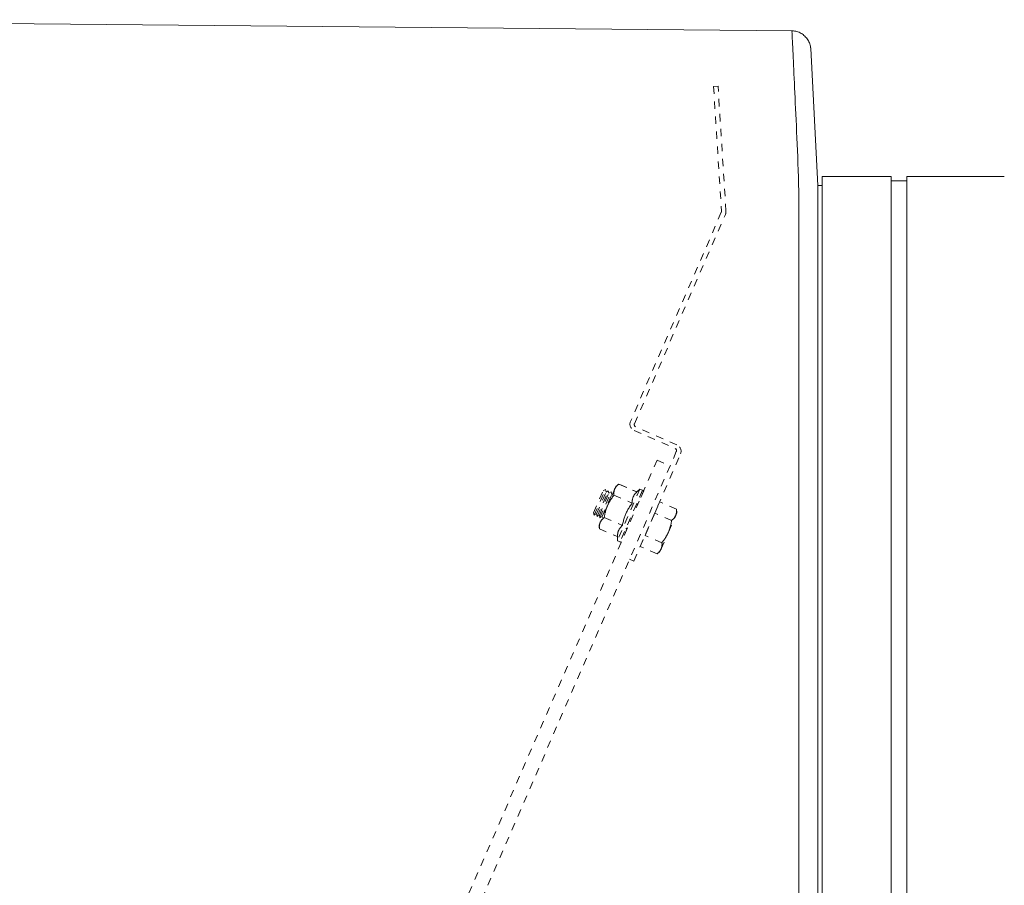
# Model space of a CAD drawing. Units: inches. Extents: x -252 to 290, y -137 to 137.
# Drawn here: x -89 to -76, y 27 to 39 of the extents above; entities that cross this region are included whole.
import ezdxf

# ---------------------------------------------------------------- set-up
doc = ezdxf.new("R2010")
doc.units = ezdxf.units.IN
doc.header["$MEASUREMENT"] = 0
doc.linetypes.add('DASHED', pattern=[0.2, 0.1, -0.1])
doc.layers.add('Unnamed [1.1]', color=7, linetype='Continuous', lineweight=0)
doc.layers.add('Unnamed [1]', color=7, linetype='Continuous', lineweight=0)

msp = doc.modelspace()

# ---------------------------------------------------------------- linework, layer by layer
at = {"layer": 'Unnamed [1.1]', "color": 18, "linetype": 'Continuous', "lineweight": 0, "true_color": 0x000000}
for p, q in [((-78.9749834, 38.7261497), (-78.9749843, 38.7260725)), ((-78.7072353, 38.5162074), (-78.7088954, 38.5251567)), ((-78.8636862, 0.0237617), (-78.8609394, 35.1037616))]:
    msp.add_line(p, q, dxfattribs=at)
at = {"layer": 'Unnamed [1.1]', "color": 18, "linetype": 'DASHED', "lineweight": 0, "true_color": 0x000000}
for p, q in [((-79.9401952, 37.9869561), (-79.9995967, 37.9837754)), ((-79.9995967, 37.9837754), (-79.8939656, 36.3221468)), ((-79.834338, 36.3217708), (-79.9401952, 37.9869561)), ((-79.8964877, 36.3077189), (-81.1066704, 33.5203236)), ((-81.05457, 33.4895473), (-79.8419247, 36.2784404)), ((-81.0580583, 33.3970135), (-80.5123606, 33.1597374)), ((-80.4894105, 33.2097327), (-81.0383727, 33.4484282)), ((-81.0613721, 31.6592008), (-80.4408188, 33.0863755)), ((-80.4961633, 33.1186183), (-80.5789662, 32.9281848)), ((-109.4211529, -32.9281359), (-80.7530886, 33.0038982)), ((-80.7530886, 33.0038982), (-80.5788471, 32.9281359)), ((-109.2469114, -33.0038982), (-80.5788471, 32.9281359)), ((-81.5991852, 32.3028807), (-81.4718246, 32.5957902)), ((-81.5911496, 32.2690728), (-81.4416187, 32.6129703)), ((-81.5609438, 32.2862529), (-81.4335831, 32.5791624)), ((-81.5529082, 32.252445), (-81.4033773, 32.5963425)), ((-81.5227024, 32.2696251), (-81.3953417, 32.5625346)), ((-81.5146668, 32.2358171), (-81.3651359, 32.5797147)), ((-81.471826, 32.5957899), (-81.4416174, 32.6129703)), ((-81.471826, 32.5957899), (-81.4416174, 32.6129703)), ((-81.471826, 32.5957899), (-81.4416174, 32.6129703)), ((-81.4416174, 32.6129703), (-81.4335836, 32.5791626)), ((-81.4335836, 32.5791626), (-81.4033789, 32.5963421)), ((-81.4335836, 32.5791626), (-81.4033789, 32.5963421)), ((-81.4335836, 32.5791626), (-81.4033789, 32.5963421)), ((-81.3169117, 32.6196507), (-81.4139486, 32.3964813)), ((-81.4033789, 32.5963421), (-81.3953413, 32.5625343)), ((-81.3953413, 32.5625343), (-81.3651365, 32.5797147)), ((-81.3953413, 32.5625343), (-81.3651365, 32.5797147)), ((-81.3953413, 32.5625343), (-81.3651365, 32.5797147)), ((-81.3651365, 32.5797147), (-81.357099, 32.545907)), ((-81.3019001, 32.6541752), (-81.3169117, 32.6196507)), ((-81.2631016, 32.6847084), (-81.3019004, 32.6541749)), ((-81.2631016, 32.6847084), (-81.3019004, 32.6541749)), ((-80.9828802, 32.6179629), (-81.281942, 31.9301678)), ((-81.2631023, 32.6847078), (-81.0219046, 32.5798321)), ((-81.2631023, 32.6847078), (-81.0219046, 32.5798321)), ((-81.2474374, 32.6785005), (-81.247937, 32.6781074)), ((-81.2474363, 32.6785014), (-81.0214521, 32.5802406)), ((-80.9461978, 32.6020129), (-81.2452596, 31.9142178)), ((-81.0219053, 32.579832), (-80.982881, 32.6179628)), ((-81.0219053, 32.579832), (-80.982881, 32.6179628)), ((-80.9305319, 32.5958065), (-81.0144405, 32.4028298)), ((-80.982881, 32.6179628), (-80.9461988, 32.6020126)), ((-80.982881, 32.6179628), (-80.9461988, 32.6020126)), ((-80.9676451, 32.6113338), (-80.967214, 32.6117563)), ((-80.9672143, 32.6117564), (-80.9674403, 32.6112365)), ((-80.967214, 32.6117563), (-80.9305319, 32.5958061)), ((-81.484461, 32.2529972), (-81.3571003, 32.5459067)), ((-81.357099, 32.545907), (-81.3462767, 32.5520639)), ((-81.357099, 32.545907), (-81.3462919, 32.5520544)), ((-81.357099, 32.545907), (-81.3463072, 32.5520448)), ((-81.3277935, 32.5359282), (-81.0865958, 32.4310524)), ((-81.0209631, 32.4300642), (-81.0144667, 32.4027309)), ((-80.7830186, 32.2990533), (-80.7183274, 32.4478329)), ((-80.4936007, 32.350119), (-80.7183274, 32.4478329)), ((-80.4936007, 32.350119), (-80.7183274, 32.4478329)), ((-80.4936007, 32.350119), (-80.7183274, 32.4478329)), ((-81.5911497, 32.2690725), (-81.5991835, 32.3028803)), ((-81.5911497, 32.2690725), (-81.5991835, 32.3028803)), ((-81.5911497, 32.2690725), (-81.5991835, 32.3028803)), ((-81.4139486, 32.3964813), (-81.5109854, 32.1733118)), ((-80.9124011, 32.001494), (-80.7830186, 32.2990533)), ((-80.5582919, 32.2013394), (-80.7830186, 32.2990533)), ((-80.5049009, 32.2665784), (-80.4898892, 32.3011028)), ((-80.4898892, 32.3011026), (-80.4936007, 32.3501186)), ((-81.5609449, 32.2862529), (-81.5911497, 32.2690725)), ((-81.5529074, 32.2524452), (-81.5609449, 32.2862529)), ((-81.5529074, 32.2524452), (-81.5609449, 32.2862529)), ((-81.5529074, 32.2524452), (-81.5609449, 32.2862529)), ((-81.5227026, 32.2696247), (-81.5529074, 32.2524452)), ((-81.5109854, 32.1733118), (-81.5259971, 32.1387874)), ((-81.514665, 32.2358169), (-81.5227026, 32.2696247)), ((-81.514665, 32.2358169), (-81.5227026, 32.2696247)), ((-81.514665, 32.2358169), (-81.5227026, 32.2696247)), ((-81.4844602, 32.2529974), (-81.514665, 32.2358169)), ((-81.4815916, 32.2409181), (-81.4844602, 32.2529974)), ((-81.4815916, 32.2409181), (-81.4844602, 32.2529974)), ((-81.4815916, 32.2409172), (-81.4844602, 32.2529974)), ((-81.457176, 32.2383689), (-81.2159783, 32.1334932)), ((-80.6019377, 32.0434089), (-80.5049009, 32.2665784)), ((-81.5259971, 32.1387874), (-81.5218672, 32.0895891)), ((-81.5259971, 32.1387874), (-81.5218672, 32.0895891)), ((-81.5218672, 32.0895893), (-81.2806695, 31.9847135)), ((-81.1460969, 32.1000409), (-81.2295937, 31.9080114)), ((-81.1460737, 32.1000566), (-81.1704954, 32.0861663)), ((-80.6989746, 31.8202395), (-80.6019377, 32.0434089)), ((-81.2819418, 31.9301681), (-81.2806677, 31.9847135)), ((-81.2819418, 31.9301681), (-81.2806677, 31.9847135)), ((-81.2452597, 31.9142179), (-81.2819418, 31.9301681)), ((-81.2295927, 31.9080114), (-81.245027, 31.9147224)), ((-80.9770923, 31.8527144), (-80.9124011, 32.001494)), ((-80.6876744, 31.9037801), (-80.9124011, 32.001494)), ((-80.7523656, 31.7550005), (-80.9770923, 31.8527144)), ((-80.7523663, 31.7549999), (-80.7139865, 31.7857148)), ((-80.7139862, 31.785715), (-80.6989746, 31.8202395)), ((-81.1195832, 31.6845117), (-81.0613721, 31.6592008))]:
    msp.add_line(p, q, dxfattribs=at)
at = {"layer": 'Unnamed [1.1]', "color": 18, "linetype": 'Continuous', "lineweight": 0, "true_color": 0x000000, "extrusion": (0, 0, -1)}
for points in [[(78.951577, 38.7259275), (78.9516708, 38.7259126), (78.9517648, 38.7258659), (78.9518591, 38.7257873), (78.9519536, 38.725677), (78.9520484, 38.7255349), (78.9521434, 38.7253611), (78.9522385, 38.7251556), (78.9523339, 38.7249184), (78.9524295, 38.7246497), (78.9525252, 38.7243494), (78.9526211, 38.7240175), (78.9527172, 38.7236541), (78.9528134, 38.7232593), (78.9529097, 38.722833), (78.9530062, 38.7223754), (78.9531028, 38.7218864), (78.9531995, 38.721366), (78.9532964, 38.7208144), (78.9533933, 38.7202315), (78.9534903, 38.7196175), (78.9535874, 38.7189722), (78.9536845, 38.7182958), (78.9537817, 38.7175883), (78.953879, 38.7168497)], [(78.8609394, 35.1037616), (78.8609312, 35.2057993), (78.8609226, 35.3076669), (78.8609139, 35.4093093), (78.860905, 35.5106709), (78.8608962, 35.6116966), (78.8608876, 35.7123308), (78.8608792, 35.8125182), (78.8608712, 35.9122035), (78.8608637, 36.0113314), (78.8608569, 36.1098464), (78.8608508, 36.2076932), (78.8608456, 36.3048165), (78.8611797, 36.40111), (78.862148, 36.4964528), (78.8636851, 36.5907674), (78.8657259, 36.6839764), (78.8682052, 36.7760025), (78.8710576, 36.8667682), (78.874218, 36.9561961), (78.8776212, 37.0442088), (78.8812018, 37.1307289), (78.8848947, 37.2156789), (78.8886346, 37.2989815), (78.8923564, 37.3805592), (78.8960053, 37.4603417), (78.8995696, 37.5382866), (78.9030477, 37.6143588), (78.9064385, 37.688523), (78.9097406, 37.760744), (78.9129526, 37.8309864), (78.9160734, 37.8992151), (78.9191015, 37.9653949), (78.9220356, 38.0294904), (78.9248745, 38.0914664), (78.9276168, 38.1512877), (78.9302612, 38.2089191), (78.9328064, 38.2643253), (78.935251, 38.317471), (78.9375938, 38.368321), (78.9398335, 38.4168401), (78.9419686, 38.462993), (78.943998, 38.5067445), (78.9459203, 38.5480593), (78.9477341, 38.5869022), (78.9494382, 38.6232379), (78.9510313, 38.6570312), (78.952512, 38.6882469), (78.953879, 38.7168497)], [(78.7072238, 38.5161366), (78.707038, 38.5150255), (78.7068575, 38.5139126), (78.7066823, 38.512798), (78.7065123, 38.5116816), (78.7063476, 38.5105635), (78.7061882, 38.5094437), (78.7060341, 38.5083222), (78.7058853, 38.507199), (78.7057419, 38.5060742), (78.7056038, 38.5049476), (78.7054711, 38.5038194), (78.7053438, 38.5026896), (78.7052218, 38.5015582), (78.7051053, 38.5004251), (78.7049941, 38.4992904), (78.7048884, 38.4981541), (78.7047881, 38.4970162), (78.7046933, 38.4958768), (78.7046039, 38.4947358), (78.70452, 38.4935932), (78.7044416, 38.4924491), (78.7043687, 38.4913035), (78.7043013, 38.4901564), (78.7042394, 38.4890078)]]:
    msp.add_lwpolyline(points, dxfattribs=at)
at = {"layer": 'Unnamed [1.1]', "color": 18, "linetype": 'Continuous', "lineweight": 0, "true_color": 0x000000}
msp.add_lwpolyline([(-78.7042974, 38.4890046), (-78.7057126, 38.5047888), (-78.7081945, 38.5203416), (-78.711703, 38.5356246), (-78.7161979, 38.5505991), (-78.7216393, 38.5652266), (-78.7279871, 38.5794686), (-78.7352012, 38.5932864), (-78.7432416, 38.6066415), (-78.7520682, 38.6194954), (-78.761641, 38.6318094), (-78.7719199, 38.643545), (-78.7828648, 38.6546637), (-78.7944357, 38.6651268), (-78.8065926, 38.6748959), (-78.8192953, 38.6839323), (-78.8325039, 38.6921975), (-78.8461782, 38.6996529), (-78.8602782, 38.70626), (-78.8747639, 38.7119801), (-78.8895952, 38.7167748), (-78.904732, 38.7206054), (-78.9201343, 38.7234335), (-78.935762, 38.7252203), (-78.9515751, 38.7259275)], dxfattribs=at)
at = {"layer": 'Unnamed [1.1]', "color": 18, "linetype": 'DASHED', "lineweight": 0, "true_color": 0x000000}
for points in [[(-81.3277935, 32.5359282), (-81.3280958, 32.5398065), (-81.3283463, 32.543637), (-81.328543, 32.5474216), (-81.328684, 32.5511622), (-81.3287676, 32.5548606), (-81.3287917, 32.5585189), (-81.3287545, 32.5621388), (-81.3286541, 32.5657223), (-81.3284886, 32.5692713), (-81.3282562, 32.5727876), (-81.3279548, 32.5762732), (-81.3275828, 32.5797299), (-81.3271381, 32.5831597), (-81.3266188, 32.5865644), (-81.3260232, 32.589946), (-81.3253492, 32.5933063), (-81.324595, 32.5966472), (-81.3237588, 32.5999707), (-81.3228386, 32.6032786), (-81.3218325, 32.6065728), (-81.3207386, 32.6098552), (-81.3195552, 32.6131277), (-81.3182802, 32.6163923), (-81.3169117, 32.6196507)], [(-81.3170513, 32.6193286), (-81.3170455, 32.619342), (-81.3170397, 32.6193554), (-81.3170339, 32.6193688), (-81.3170281, 32.6193823), (-81.3170223, 32.6193957), (-81.3170165, 32.6194091), (-81.3170107, 32.6194225), (-81.3170049, 32.619436), (-81.3169991, 32.6194494), (-81.3169933, 32.6194628), (-81.3169875, 32.6194762), (-81.3169817, 32.6194897), (-81.3169758, 32.6195031), (-81.31697, 32.6195165), (-81.3169642, 32.6195299), (-81.3169584, 32.6195434), (-81.3169526, 32.6195568), (-81.3169467, 32.6195702), (-81.3169409, 32.6195836), (-81.3169351, 32.619597), (-81.3169292, 32.6196105), (-81.3169234, 32.6196239), (-81.3169176, 32.6196373), (-81.3169117, 32.6196507)], [(-81.3169117, 32.6196507), (-81.3154619, 32.6228738), (-81.3139439, 32.6260327), (-81.3123577, 32.6291301), (-81.3107031, 32.6321687), (-81.30898, 32.6351511), (-81.3071883, 32.6380801), (-81.305328, 32.6409583), (-81.303399, 32.6437884), (-81.301401, 32.646573), (-81.2993341, 32.6493149), (-81.2971982, 32.6520166), (-81.2949931, 32.654681), (-81.2927188, 32.6573106), (-81.2903751, 32.6599081), (-81.2879619, 32.6624762), (-81.2854792, 32.6650176), (-81.2829269, 32.667535), (-81.2803048, 32.670031), (-81.2776129, 32.6725083), (-81.2748511, 32.6749695), (-81.2720192, 32.6774174), (-81.2691171, 32.6798547), (-81.2661449, 32.6822839), (-81.2631023, 32.6847078)], [(-81.2479964, 32.6780595), (-81.2479731, 32.6780779), (-81.2479498, 32.6780963), (-81.2479265, 32.6781148), (-81.2479032, 32.6781332), (-81.2478799, 32.6781516), (-81.2478566, 32.67817), (-81.2478333, 32.6781884), (-81.24781, 32.6782068), (-81.2477867, 32.6782252), (-81.2477633, 32.6782436), (-81.24774, 32.6782621), (-81.2477167, 32.6782805), (-81.2476933, 32.6782989), (-81.24767, 32.6783173), (-81.2476467, 32.6783357), (-81.2476233, 32.6783541), (-81.2475999, 32.6783725), (-81.2475766, 32.6783909), (-81.2475532, 32.6784093), (-81.2475299, 32.6784277), (-81.2475065, 32.6784461), (-81.2474831, 32.6784646), (-81.2474597, 32.678483), (-81.2474363, 32.6785014)], [(-81.0865958, 32.4310524), (-81.0863284, 32.4393091), (-81.0859136, 32.4472403), (-81.0853427, 32.4548661), (-81.0846069, 32.4622064), (-81.0836977, 32.4692812), (-81.0826063, 32.4761105), (-81.081324, 32.4827143), (-81.0798421, 32.4891125), (-81.0781521, 32.4953251), (-81.076245, 32.5013722), (-81.0741124, 32.5072736), (-81.0717455, 32.5130494), (-81.0691356, 32.5187196), (-81.066274, 32.524304), (-81.063152, 32.5298228), (-81.059761, 32.5352959), (-81.0560923, 32.5407432), (-81.0521371, 32.5461848), (-81.0478868, 32.5516405), (-81.0433327, 32.5571305), (-81.0384661, 32.5626747), (-81.0332784, 32.568293), (-81.0277608, 32.5740055), (-81.0219046, 32.5798321)], [(-81.4139486, 32.3964813), (-81.4110896, 32.4029451), (-81.4081752, 32.4093157), (-81.405204, 32.4155981), (-81.4021752, 32.4217972), (-81.3990875, 32.427918), (-81.39594, 32.4339654), (-81.3927314, 32.4399444), (-81.3894607, 32.44586), (-81.3861268, 32.4517171), (-81.3827286, 32.4575206), (-81.3792651, 32.4632757), (-81.3757351, 32.4689871), (-81.3721376, 32.4746598), (-81.3684714, 32.4802989), (-81.3647354, 32.4859093), (-81.3609287, 32.4914959), (-81.35705, 32.4970637), (-81.3530983, 32.5026176), (-81.3490724, 32.5081626), (-81.3449714, 32.5137038), (-81.3407941, 32.5192459), (-81.3365394, 32.5247941), (-81.3322062, 32.5303532), (-81.3277935, 32.5359282)], [(-81.2159783, 32.1334932), (-81.2126491, 32.1487914), (-81.209268, 32.1635445), (-81.2058178, 32.1777923), (-81.2022808, 32.1915749), (-81.1986399, 32.2049321), (-81.1948777, 32.2179039), (-81.1909767, 32.2305304), (-81.1869195, 32.2428513), (-81.1826889, 32.2549068), (-81.1782674, 32.2667368), (-81.1736377, 32.2783812), (-81.1687823, 32.28988), (-81.163684, 32.3012731), (-81.1583253, 32.3126005), (-81.1526889, 32.3239022), (-81.1467573, 32.3352181), (-81.1405133, 32.3465882), (-81.1339394, 32.3580524), (-81.1270182, 32.3696508), (-81.1197325, 32.3814232), (-81.1120647, 32.3934096), (-81.1039976, 32.4056499), (-81.0955138, 32.4181842), (-81.0865958, 32.4310524)], [(-81.457176, 32.2383689), (-81.4561081, 32.2453983), (-81.4549977, 32.2523587), (-81.4538417, 32.2592542), (-81.4526374, 32.2660891), (-81.4513817, 32.2728674), (-81.4500719, 32.2795934), (-81.4487051, 32.2862713), (-81.4472783, 32.2929052), (-81.4457888, 32.2994993), (-81.4442335, 32.3060579), (-81.4426097, 32.312585), (-81.4409144, 32.3190849), (-81.4391448, 32.3255618), (-81.437298, 32.3320197), (-81.4353711, 32.338463), (-81.4333611, 32.3448958), (-81.4312654, 32.3513222), (-81.4290808, 32.3577465), (-81.4268047, 32.3641729), (-81.424434, 32.3706054), (-81.421966, 32.3770483), (-81.4193976, 32.3835058), (-81.4167261, 32.3899821), (-81.4139486, 32.3964813)], [(-80.4936007, 32.350119), (-80.4933287, 32.3462156), (-80.493109, 32.3423634), (-80.4929431, 32.3385605), (-80.4928329, 32.3348049), (-80.49278, 32.3310946), (-80.4927861, 32.3274277), (-80.4928529, 32.3238021), (-80.4929819, 32.3202158), (-80.4931751, 32.316667), (-80.4934339, 32.3131536), (-80.4937601, 32.3096737), (-80.4941555, 32.3062252), (-80.4946216, 32.3028062), (-80.4951601, 32.2994147), (-80.4957728, 32.2960488), (-80.4964613, 32.2927064), (-80.4972273, 32.2893856), (-80.4980725, 32.2860844), (-80.4989985, 32.2828009), (-80.5000072, 32.279533), (-80.5011, 32.2762787), (-80.5022788, 32.2730362), (-80.5035452, 32.2698034), (-80.5049009, 32.2665784)], [(-81.5218672, 32.0895893), (-81.5221695, 32.0934676), (-81.52242, 32.0972981), (-81.5226167, 32.1010827), (-81.5227577, 32.1048233), (-81.5228412, 32.1085218), (-81.5228654, 32.11218), (-81.5228282, 32.1157999), (-81.5227278, 32.1193834), (-81.5225623, 32.1229324), (-81.5223298, 32.1264487), (-81.5220285, 32.1299343), (-81.5216564, 32.133391), (-81.5212117, 32.1368208), (-81.5206925, 32.1402255), (-81.5200968, 32.1436071), (-81.5194229, 32.1469674), (-81.5186687, 32.1503083), (-81.5178325, 32.1536318), (-81.5169122, 32.1569397), (-81.5159062, 32.1602339), (-81.5148123, 32.1635163), (-81.5136288, 32.1667889), (-81.5123538, 32.1700534), (-81.5109854, 32.1733118)], [(-81.5109854, 32.1733118), (-81.5095356, 32.1765349), (-81.5080176, 32.1796938), (-81.5064314, 32.1827912), (-81.5047767, 32.1858298), (-81.5030537, 32.1888122), (-81.501262, 32.1917412), (-81.4994017, 32.1946194), (-81.4974726, 32.1974495), (-81.4954747, 32.2002341), (-81.4934078, 32.202976), (-81.4912719, 32.2056777), (-81.4890668, 32.2083421), (-81.4867924, 32.2109717), (-81.4844488, 32.2135692), (-81.4820356, 32.2161373), (-81.4795529, 32.2186788), (-81.4770006, 32.2211961), (-81.4743785, 32.2236921), (-81.4716866, 32.2261694), (-81.4689247, 32.2286306), (-81.4660928, 32.2310786), (-81.4631908, 32.2335158), (-81.4602186, 32.235945), (-81.457176, 32.2383689)], [(-81.5109854, 32.1733118), (-81.5109796, 32.1733253), (-81.5109737, 32.1733387), (-81.5109679, 32.1733521), (-81.5109621, 32.1733655), (-81.5109562, 32.1733789), (-81.5109504, 32.1733924), (-81.5109445, 32.1734058), (-81.5109387, 32.1734192), (-81.5109328, 32.1734326), (-81.510927, 32.173446), (-81.5109211, 32.1734594), (-81.5109153, 32.1734728), (-81.5109094, 32.1734862), (-81.5109036, 32.1734996), (-81.5108977, 32.173513), (-81.5108919, 32.1735264), (-81.510886, 32.1735399), (-81.5108802, 32.1735533), (-81.5108743, 32.1735667), (-81.5108684, 32.1735801), (-81.5108626, 32.1735934), (-81.5108567, 32.1736068), (-81.5108508, 32.1736202), (-81.510845, 32.1736336)], [(-80.5582919, 32.2013394), (-80.5594041, 32.1942527), (-80.560558, 32.1872412), (-80.5617565, 32.1803007), (-80.5630021, 32.173427), (-80.5642975, 32.1666156), (-80.5656455, 32.1598625), (-80.5670487, 32.1531634), (-80.5685097, 32.146514), (-80.5700312, 32.1399099), (-80.571616, 32.1333471), (-80.5732666, 32.1268212), (-80.5749858, 32.120328), (-80.5767763, 32.1138632), (-80.5786407, 32.1074226), (-80.5805816, 32.1010018), (-80.5826018, 32.0945967), (-80.5847039, 32.0882031), (-80.5868907, 32.0818165), (-80.5891647, 32.0754329), (-80.5915287, 32.0690478), (-80.5939853, 32.0626572), (-80.5965373, 32.0562567), (-80.5991872, 32.049842), (-80.6019377, 32.0434089)], [(-80.5049009, 32.2665784), (-80.506335, 32.2633874), (-80.5078356, 32.2602565), (-80.5094031, 32.257183), (-80.5110378, 32.2541643), (-80.5127399, 32.251198), (-80.5145097, 32.2482813), (-80.5163476, 32.2454118), (-80.5182539, 32.2425868), (-80.5202288, 32.2398037), (-80.5222727, 32.2370601), (-80.5243857, 32.2343532), (-80.5265684, 32.2316806), (-80.5288208, 32.2290396), (-80.5311434, 32.2264277), (-80.5335364, 32.2238423), (-80.5360001, 32.2212807), (-80.5385349, 32.2187405), (-80.541141, 32.2162191), (-80.5438187, 32.2137137), (-80.5465683, 32.211222), (-80.5493902, 32.2087413), (-80.5522845, 32.206269), (-80.5552517, 32.2038026), (-80.5582919, 32.2013394)], [(-81.5218672, 32.0895893), (-81.5219181, 32.0902038), (-81.5219677, 32.0908172), (-81.5220158, 32.0914293), (-81.5220625, 32.0920402), (-81.5221078, 32.0926499), (-81.5221517, 32.0932584), (-81.5221942, 32.0938657), (-81.5222353, 32.0944719), (-81.5222749, 32.0950769), (-81.5223132, 32.0956807), (-81.52235, 32.0962834), (-81.5223853, 32.0968849), (-81.5224193, 32.0974853), (-81.5224518, 32.0980846), (-81.5224829, 32.0986827), (-81.5225125, 32.0992797), (-81.5225407, 32.0998756), (-81.5225675, 32.1004705), (-81.5225928, 32.1010642), (-81.5226167, 32.1016568), (-81.5226391, 32.1022484), (-81.5226601, 32.1028388), (-81.5226796, 32.1034282), (-81.5226976, 32.1040166)], [(-81.2806695, 31.9847135), (-81.2804021, 31.9929702), (-81.2799873, 32.0009014), (-81.2794163, 32.0085272), (-81.2786806, 32.0158675), (-81.2777713, 32.0229423), (-81.2766799, 32.0297716), (-81.2753976, 32.0363754), (-81.2739158, 32.0427736), (-81.2722257, 32.0489862), (-81.2703187, 32.0550333), (-81.2681861, 32.0609347), (-81.2658192, 32.0667105), (-81.2632093, 32.0723807), (-81.2603477, 32.0779651), (-81.2572257, 32.0834839), (-81.2538347, 32.088957), (-81.2501659, 32.0944043), (-81.2462108, 32.0998459), (-81.2419605, 32.1053016), (-81.2374064, 32.1107916), (-81.2325398, 32.1163358), (-81.2273521, 32.1219541), (-81.2218344, 32.1276666), (-81.2159783, 32.1334932)], [(-80.6019377, 32.0434089), (-80.6047667, 32.0370099), (-80.6076508, 32.0306971), (-80.6105915, 32.0244656), (-80.6135899, 32.0183105), (-80.6166474, 32.0122271), (-80.6197652, 32.0062103), (-80.6229447, 32.0002554), (-80.6261871, 31.9943575), (-80.6294937, 31.9885118), (-80.6328658, 31.9827133), (-80.6363047, 31.9769573), (-80.6398116, 31.9712389), (-80.643388, 31.9655532), (-80.647035, 31.9598953), (-80.6507539, 31.9542604), (-80.6545461, 31.9486437), (-80.6584128, 31.9430403), (-80.6623553, 31.9374453), (-80.6663749, 31.9318538), (-80.6704729, 31.9262611), (-80.6746505, 31.9206622), (-80.6789091, 31.9150523), (-80.68325, 31.9094266), (-80.6876744, 31.9037801)], [(-80.6876744, 31.9037801), (-80.6874024, 31.8998767), (-80.6871826, 31.8960245), (-80.6870168, 31.8922217), (-80.6869066, 31.888466), (-80.6868537, 31.8847558), (-80.6868598, 31.8810888), (-80.6869265, 31.8774632), (-80.6870556, 31.8738769), (-80.6872487, 31.8703281), (-80.6875076, 31.8668147), (-80.6878338, 31.8633348), (-80.6882291, 31.8598863), (-80.6886952, 31.8564673), (-80.6892338, 31.8530758), (-80.6898464, 31.8497099), (-80.690535, 31.8463675), (-80.691301, 31.8430467), (-80.6921461, 31.8397455), (-80.6930722, 31.836462), (-80.6940808, 31.8331941), (-80.6951737, 31.8299398), (-80.6963525, 31.8266973), (-80.6976189, 31.8234645), (-80.6989746, 31.8202395)], [(-80.6989746, 31.8202395), (-80.7004086, 31.8170485), (-80.7019093, 31.8139176), (-80.7034768, 31.8108441), (-80.7051114, 31.8078254), (-80.7068136, 31.8048591), (-80.7085834, 31.8019424), (-80.7104213, 31.7990729), (-80.7123276, 31.7962479), (-80.7143025, 31.7934648), (-80.7163463, 31.7907212), (-80.7184594, 31.7880143), (-80.720642, 31.7853417), (-80.7228945, 31.7827007), (-80.7252171, 31.7800888), (-80.7276101, 31.7775034), (-80.7300738, 31.7749418), (-80.7326086, 31.7724016), (-80.7352147, 31.7698802), (-80.7378924, 31.7673749), (-80.740642, 31.7648831), (-80.7434638, 31.7624024), (-80.7463582, 31.7599301), (-80.7493253, 31.7574637), (-80.7523656, 31.7550005)]]:
    msp.add_lwpolyline(points, dxfattribs=at)
for centre, radius, start, end in [((-79.9251527, 36.3201642), 0.03125, 336.5313202, 3.63744612), ((-79.9278991, 36.3158231), 0.09375, 336.5, 3.63744612), ((-81.0206756, 33.4829879), 0.09375, 156.5313202, 246.5), ((-81.0259118, 33.4770864), 0.03125, 156.5, 246.5), ((-80.5248215, 33.1310792), 0.03125, 336.5, 66.5), ((-80.5267932, 33.1237583), 0.09375, 336.5, 66.5)]:
    msp.add_arc(centre, radius, start, end, dxfattribs=at)
at = {"layer": 'Unnamed [1]', "color": 18, "linetype": 'Continuous', "lineweight": 0, "true_color": 0x000000}
for p, q in [((-95.008711, 38.8741695), (-78.9515751, 38.7259275)), ((-78.7042974, 38.4890046), (-78.610466, 36.6652739)), ((-78.5530243, 34.9806897), (-78.5530243, 36.7851655)), ((-77.6330242, 36.7851655), (-78.5530243, 36.7851655)), ((-77.6330243, 34.9806897), (-77.6330243, 36.7851655)), ((-76.1230259, 36.7851655), (-77.4230251, 36.7851655)), ((-77.4230243, 34.9806897), (-77.4230243, 36.7851655)), ((-77.4230243, 36.7252176), (-77.4230243, 36.7848669)), ((-78.6108638, 36.2009925), (-78.610466, 36.6652739)), ((-78.5530243, 36.6652739), (-78.610466, 36.6652739)), ((-77.4230251, 36.725218), (-77.6330242, 36.725218)), ((-78.6137004, -0.0013201), (-78.6109538, 35.0560646)), ((-78.6109538, 35.0560646), (-78.6109523, 35.0744044)), ((-78.6109523, 35.0744045), (-78.610952, 35.0786672)), ((-78.5530243, 32.8694855), (-78.5530243, 34.9806976)), ((-77.6330243, 32.8694855), (-77.6330243, 34.9806976)), ((-77.4230243, 32.8694855), (-77.4230243, 34.9806976)), ((-78.5530243, 32.8694855), (-78.5530243, -32.8445145)), ((-77.6330243, -32.8445145), (-77.6330243, 32.8694855)), ((-77.4230243, 32.8694855), (-77.4230243, -32.8445145))]:
    msp.add_line(p, q, dxfattribs=at)
msp.add_lwpolyline([(-78.6108638, 36.2009925), (-78.6108674, 36.1557229), (-78.610871, 36.1102743), (-78.6108746, 36.0646536), (-78.6108782, 36.0188674), (-78.6108818, 35.9729223), (-78.6108854, 35.926825), (-78.6108891, 35.8805822), (-78.6108927, 35.8342006), (-78.6108964, 35.7876869), (-78.6109, 35.7410477), (-78.6109037, 35.6942898), (-78.6109074, 35.6474198), (-78.6109111, 35.6004443), (-78.6109148, 35.5533701), (-78.6109185, 35.5062039), (-78.6109222, 35.4589523), (-78.6109259, 35.4116219), (-78.6109296, 35.3642196), (-78.6109333, 35.3167519), (-78.6109371, 35.2692256), (-78.6109408, 35.2216473), (-78.6109445, 35.1740237), (-78.6109483, 35.1263614), (-78.610952, 35.0786672)], dxfattribs=at)

doc.saveas('drawing.dxf')
